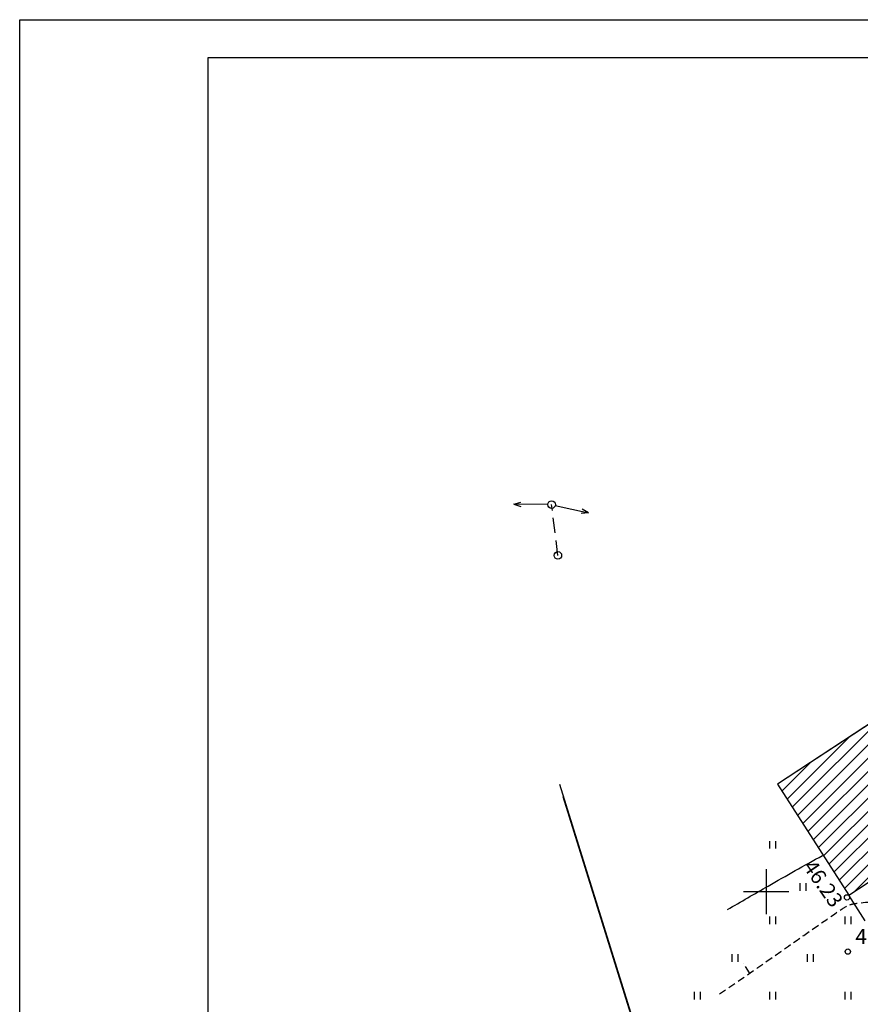
# Model space of a CAD drawing. Extents: x 555150 to 555483, y 6573009 to 6573158.
# Drawn here: x 555150 to 555206, y 6573093 to 6573158 of the extents above; entities that cross this region are included whole.
import ezdxf

# ---------------------------------------------------------------- set-up
doc = ezdxf.new("R2010")
doc.units = 0
doc.header["$MEASUREMENT"] = 0
for name, pattern in [('DASHED', [0.75, 0.5, -0.25]), ('DASHEDX2', [1.5, 1, -0.5]), ('TUGI', [1.5, 1, -0.5])]:
    doc.linetypes.add(name, pattern=pattern)
doc.layers.get('0').update_dxf_attribs({"linetype": 'CONTINUOUS'})
for name, color, linetype in [('1', 7, 'CONTINUOUS'), ('10', 7, 'CONTINUOUS'), ('12', 7, 'CONTINUOUS'), ('2', 7, 'CONTINUOUS'), ('4', 7, 'CONTINUOUS'), ('63', 7, 'CONTINUOUS'), ('7', 7, 'CONTINUOUS'), ('9', 7, 'CONTINUOUS'), ('KIRJANURK', 7, 'CONTINUOUS'), ('MPOHULIIN', 7, 'CONTINUOUS'), ('post', 7, 'CONTINUOUS')]:
    doc.layers.add(name, color=color, linetype=linetype)
doc.styles.add('ISOCP', font='ISOCP.shx')

# ---------------------------------------------------------------- blocks, each defined once
blk = doc.blocks.new('KORDRI')
at = {"layer": '63', "color": 4, "linetype": 'Continuous'}
for p, q in [((0, 500.19), (0, -500.19)), ((-500.19, 0), (500.19, 0))]:
    blk.add_line(p, q, dxfattribs=at)
blk = doc.blocks.new('ROHI')
at = {"layer": '10', "color": 3, "linetype": 'Continuous'}
for p, q in [((-41.99, 51.99), (-41.99, -47.99)), ((37.99, 51.99), (37.99, -47.99))]:
    blk.add_line(p, q, dxfattribs=at)
blk = doc.blocks.new('pupost')
at = {"color": 0, "linetype": 'Continuous'}
blk.add_circle((0, 0), 0.5, dxfattribs=at)
blk = doc.blocks.new('MPSUUN')
at = {"color": 0, "linetype": 'Continuous'}
for p, q in [((0.5, 0), (5, 0)), ((5, 0), (4.1, 0.3)), ((5, 0), (4.1, -0.3))]:
    blk.add_line(p, q, dxfattribs=at)

msp = doc.modelspace()

# ---------------------------------------------------------------- hatches: boundary and pattern name
at = {"layer": '7', "lineweight": 9}
h = msp.add_hatch(dxfattribs=at)
h.set_pattern_fill('ANSI31', color=253, scale=5, style=0)
h.set_pattern_definition([(45, (0, 0), (-0.44194173824, 0.44194173824), [])])
h.paths.add_polyline_path([(555210.17, 6573113.3), (555200.75, 6573107.13), (555205.49, 6573099.76), (555214.91, 6573105.93)])

# ---------------------------------------------------------------- linework, layer by layer
at = {"layer": '1', "color": 5, "linetype": 'Continuous'}
for points in [[(555186.28, 6573107.12), (555195.42, 6573077.81), (555180.36, 6573071.94), (555197.02, 6573041.69), (555208.39, 6573090.76), (555232.75, 6573106.66), (555234.89, 6573122.18), (555227.06, 6573132.25)], [(555169, 6573067.51), (555195.41, 6573077.81), (555186.53, 6573106.3)]]:
    msp.add_lwpolyline(points, dxfattribs=at)
at = {"layer": '12', "color": 7, "linetype": 'DASHEDX2'}
for points, knots in [([(555239.65, 6573102.71), (555236.103, 6573101.073), (555232.557, 6573099.437), (555229.01, 6573097.8), (555226.879, 6573096.816), (555224.888, 6573095.57), (555222.86, 6573094.37), (555221.012, 6573093.276), (555219.302, 6573092.049), (555217.64, 6573090.64), (555216.274, 6573089.481), (555215.221, 6573088.101), (555214.32, 6573086.54), (555213.293, 6573084.761), (555212.451, 6573082.958), (555211.98, 6573081), (555211.47, 6573078.879), (555211.023, 6573076.76), (555210.71, 6573074.61), (555210.351, 6573072.143), (555210.099, 6573069.664), (555209.72, 6573067.2), (555209.191, 6573063.759), (555208.56, 6573060.339), (555207.88, 6573056.92), (555207.625, 6573055.638), (555207.329, 6573054.367), (555206.89, 6573053.13), (555206.301, 6573051.471), (555205.608, 6573049.87), (555204.87, 6573048.28), (555203.881, 6573046.149), (555202.884, 6573044.027), (555201.85, 6573041.92), (555200.373, 6573038.91), (555198.76, 6573035.973), (555197.26, 6573032.97), (555196.071, 6573030.59), (555194.744, 6573028.229), (555194.1, 6573025.65), (555193.228, 6573022.157), (555192.361, 6573018.663), (555191.49, 6573015.17)], [0, 0, 0, 0, 0.11061, 0.11061, 0.11061, 0.177078, 0.177078, 0.177078, 0.237636, 0.237636, 0.237636, 0.287433, 0.287433, 0.287433, 0.344199, 0.344199, 0.344199, 0.405695, 0.405695, 0.405695, 0.47626, 0.47626, 0.47626, 0.574835, 0.574835, 0.574835, 0.61181, 0.61181, 0.61181, 0.661401, 0.661401, 0.661401, 0.727858, 0.727858, 0.727858, 0.8228, 0.8228, 0.8228, 0.898057, 0.898057, 0.898057, 1, 1, 1, 1]), ([(555186.17, 6573014.55), (555187.924, 6573018.631), (555189.675, 6573022.714), (555191.44, 6573026.79), (555192.544, 6573029.34), (555193.94, 6573031.754), (555195.14, 6573034.26), (555196.204, 6573036.483), (555197.267, 6573038.706), (555198.33, 6573040.93), (555199.717, 6573043.832), (555201.099, 6573046.735), (555202.48, 6573049.64), (555203.695, 6573052.196), (555204.631, 6573054.887), (555205.29, 6573057.65), (555206.635, 6573063.288), (555206.242, 6573069.176), (555207.27, 6573074.86), (555207.728, 6573077.395), (555208.273, 6573079.896), (555209.08, 6573082.37), (555209.894, 6573084.865), (555211.094, 6573087.126), (555212.4, 6573089.42), (555213.179, 6573090.789), (555213.964, 6573092.128), (555215.18, 6573093.15), (555215.959, 6573093.805), (555216.795, 6573094.316), (555217.67, 6573094.79), (555220.933, 6573096.558), (555224.172, 6573098.357), (555227.48, 6573100.03)], [0, 0, 0, 0, 0.134896, 0.134896, 0.134896, 0.219279, 0.219279, 0.219279, 0.294121, 0.294121, 0.294121, 0.391785, 0.391785, 0.391785, 0.477711, 0.477711, 0.477711, 0.65307, 0.65307, 0.65307, 0.731267, 0.731267, 0.731267, 0.810148, 0.810148, 0.810148, 0.857238, 0.857238, 0.857238, 0.887419, 0.887419, 0.887419, 1, 1, 1, 1])]:
    msp.add_open_spline(points, degree=3, knots=knots, dxfattribs=at)
at = {"layer": '2', "color": 7, "linetype": 'Continuous'}
for centre in [(555205.37, 6573099.614), (555205.428, 6573096.021)]:
    msp.add_circle(centre, 0.175, dxfattribs=at)
at = {"layer": '7', "color": 253, "linetype": 'Continuous'}
for p, q in [((555210.17, 6573113.3), (555200.75, 6573107.13)), ((555200.75, 6573107.13), (555205.49, 6573099.76)), ((555206.58, 6573098.06), (555205.49, 6573099.76))]:
    msp.add_line(p, q, dxfattribs=at)
at = {"layer": '7', "color": 253, "linetype": 'Continuous', "flags": 128}
msp.add_lwpolyline([(555210.17, 6573113.3), (555200.75, 6573107.13), (555205.49, 6573099.76), (555214.91, 6573105.93), (555210.17, 6573113.3)], dxfattribs=at)
at = {"layer": '9', "color": 30, "linetype": 'DASHED'}
msp.add_line((555198.91, 6573094.62), (555198.48, 6573095.24), dxfattribs=at)
msp.add_line((555198.91, 6573094.62), (555198.48, 6573095.24), dxfattribs=at)
msp.add_open_spline([(555196.9, 6573093.21), (555199.651, 6573095.042), (555202.302, 6573097.004), (555205.05, 6573098.86), (555205.243, 6573098.991), (555205.453, 6573099.099), (555205.68, 6573099.16), (555205.829, 6573099.2), (555205.979, 6573099.22), (555206.13, 6573099.24), (555206.951, 6573099.348), (555207.779, 6573099.383), (555208.6, 6573099.5), (555212.192, 6573100.014), (555215.747, 6573100.781), (555219.11, 6573102.27), (555221.195, 6573103.193), (555223.112, 6573104.308), (555225.06, 6573105.43), (555226.399, 6573106.201), (555227.624, 6573107.136), (555229, 6573107.86), (555231.072, 6573108.95), (555233.291, 6573109.636), (555235.54, 6573110.27), (555236.371, 6573110.504), (555237.213, 6573110.661), (555238.05, 6573110.84), (555239.674, 6573111.187), (555243.24, 6573112.959), (555243.02, 6573111.31), (555242.913, 6573110.51), (555242.807, 6573109.71), (555242.7, 6573108.91)], degree=3, knots=[0, 0, 0, 0, 0.188006, 0.188006, 0.188006, 0.201235, 0.201235, 0.201235, 0.2099, 0.2099, 0.2099, 0.256985, 0.256985, 0.256985, 0.46304, 0.46304, 0.46304, 0.590763, 0.590763, 0.590763, 0.678522, 0.678522, 0.678522, 0.810659, 0.810659, 0.810659, 0.859455, 0.859455, 0.859455, 0.954098, 0.954098, 0.954098, 1, 1, 1, 1], dxfattribs=at)
msp.add_open_spline([(555196.9, 6573093.21), (555199.651, 6573095.042), (555202.302, 6573097.004), (555205.05, 6573098.86), (555205.243, 6573098.991), (555205.453, 6573099.099), (555205.68, 6573099.16), (555205.829, 6573099.2), (555205.979, 6573099.22), (555206.13, 6573099.24), (555206.951, 6573099.348), (555207.779, 6573099.383), (555208.6, 6573099.5), (555212.192, 6573100.014), (555215.747, 6573100.781), (555219.11, 6573102.27), (555221.195, 6573103.193), (555223.112, 6573104.308), (555225.06, 6573105.43), (555226.399, 6573106.201), (555227.624, 6573107.136), (555229, 6573107.86), (555231.072, 6573108.95), (555233.291, 6573109.636), (555235.54, 6573110.27), (555236.371, 6573110.504), (555237.213, 6573110.661), (555238.05, 6573110.84), (555239.674, 6573111.187), (555243.24, 6573112.959), (555243.02, 6573111.31), (555242.913, 6573110.51), (555242.807, 6573109.71), (555242.7, 6573108.91)], degree=3, knots=[0, 0, 0, 0, 0.188006, 0.188006, 0.188006, 0.201235, 0.201235, 0.201235, 0.2099, 0.2099, 0.2099, 0.256985, 0.256985, 0.256985, 0.46304, 0.46304, 0.46304, 0.590763, 0.590763, 0.590763, 0.678522, 0.678522, 0.678522, 0.810659, 0.810659, 0.810659, 0.859455, 0.859455, 0.859455, 0.954098, 0.954098, 0.954098, 1, 1, 1, 1], dxfattribs=at)
at = {"layer": '9', "color": 30, "linetype": 'Continuous'}
msp.add_open_spline([(555197.43, 6573098.81), (555198.336, 6573099.325), (555199.235, 6573099.853), (555200.14, 6573100.37), (555201.334, 6573101.053), (555202.528, 6573101.738), (555203.74, 6573102.39)], degree=3, knots=[0, 0, 0, 0, 0.431008, 0.431008, 0.431008, 1, 1, 1, 1], dxfattribs=at)
msp.add_open_spline([(555197.43, 6573098.81), (555198.336, 6573099.325), (555199.235, 6573099.853), (555200.14, 6573100.37), (555201.334, 6573101.053), (555202.528, 6573101.738), (555203.74, 6573102.39)], degree=3, knots=[0, 0, 0, 0, 0.431008, 0.431008, 0.431008, 1, 1, 1, 1], dxfattribs=at)
at = {"layer": 'KIRJANURK', "color": 7, "linetype": 'Continuous'}
for points in [[(555483.48, 6573009.36), (555150.46, 6573009.36), (555150.46, 6573157.86), (555483.48, 6573157.86), (555483.48, 6573009.36)], [(555480.98, 6573011.86), (555162.96, 6573011.86), (555162.96, 6573155.36), (555480.98, 6573155.36), (555480.98, 6573011.86)]]:
    msp.add_lwpolyline(points, dxfattribs=at)
at = {"layer": 'post', "linetype": 'TUGI'}
msp.add_line((555186.182, 6573122.313), (555185.765, 6573125.68), dxfattribs=at)

# ---------------------------------------------------------------- block references
at = {"layer": '10', "color": 3, "linetype": 'Continuous'}
for p, xscale, yscale in [((555200.43, 6573103.09), 0.005001210721403692, 0.005001210721403692), ((555200.43, 6573103.09), 0.005001210724003613, 0.005001210607588291), ((555202.44, 6573100.3), 0.005001210721403692, 0.005001210721403692), ((555200.43, 6573098.09), 0.005001210721403692, 0.005001210721403692), ((555200.43, 6573098.09), 0.005001210724003613, 0.005001210607588291), ((555205.43, 6573098.09), 0.005001210721403692, 0.005001210721403692), ((555197.93, 6573095.59), 0.005001210721403692, 0.005001210721403692), ((555197.93, 6573095.59), 0.005001210724003613, 0.005001210607588291), ((555202.93, 6573095.59), 0.005001210721403692, 0.005001210721403692), ((555195.43, 6573093.09), 0.005001210721403692, 0.005001210721403692), ((555195.43, 6573093.09), 0.005001210724003613, 0.005001210607588291), ((555200.43, 6573093.09), 0.005001210721403692, 0.005001210721403692), ((555200.43, 6573093.09), 0.005001210724003613, 0.005001210607588291), ((555205.43, 6573093.09), 0.005001210721403692, 0.005001210721403692)]:
    msp.add_blockref('ROHI', p, dxfattribs=dict(at, xscale=xscale, yscale=yscale))
at = {"layer": '63', "color": 4, "linetype": 'Continuous'}
for xscale, yscale in [(0.002998863784528843, 0.002998863784528843), (0.002998863812536001, 0.002998863346874714)]:
    msp.add_blockref('KORDRI', (555200, 6573100), dxfattribs=dict(at, xscale=xscale, yscale=yscale))
at = {"layer": 'MPOHULIIN', "yscale": 0.5, "zscale": 0.5}
for xscale, rotation in [(0.4999999999845184, 179.4137553814623), (0.4999999999162251, 347.339877896784)]:
    msp.add_blockref('MPSUUN', (555185.765, 6573125.68), dxfattribs=dict(at, xscale=xscale, rotation=rotation))
at = {"layer": 'post', "xscale": 0.5000000001067939, "yscale": 0.5, "zscale": 0.5, "rotation": 169.6077618829698}
for p in [(555185.765, 6573125.68), (555186.182, 6573122.313)]:
    msp.add_blockref('pupost', p, dxfattribs=at)

# ---------------------------------------------------------------- texts
at = {"layer": '4', "color": 7, "linetype": 'Continuous', "style": 'ISOCP'}
msp.add_text('46.23', height=1, rotation=304.75492, dxfattribs=at).set_placement((555202.41, 6573101.65))
msp.add_text('46.27', height=1, dxfattribs=at).set_placement((555205.93, 6573096.52))

doc.saveas('drawing.dxf')
